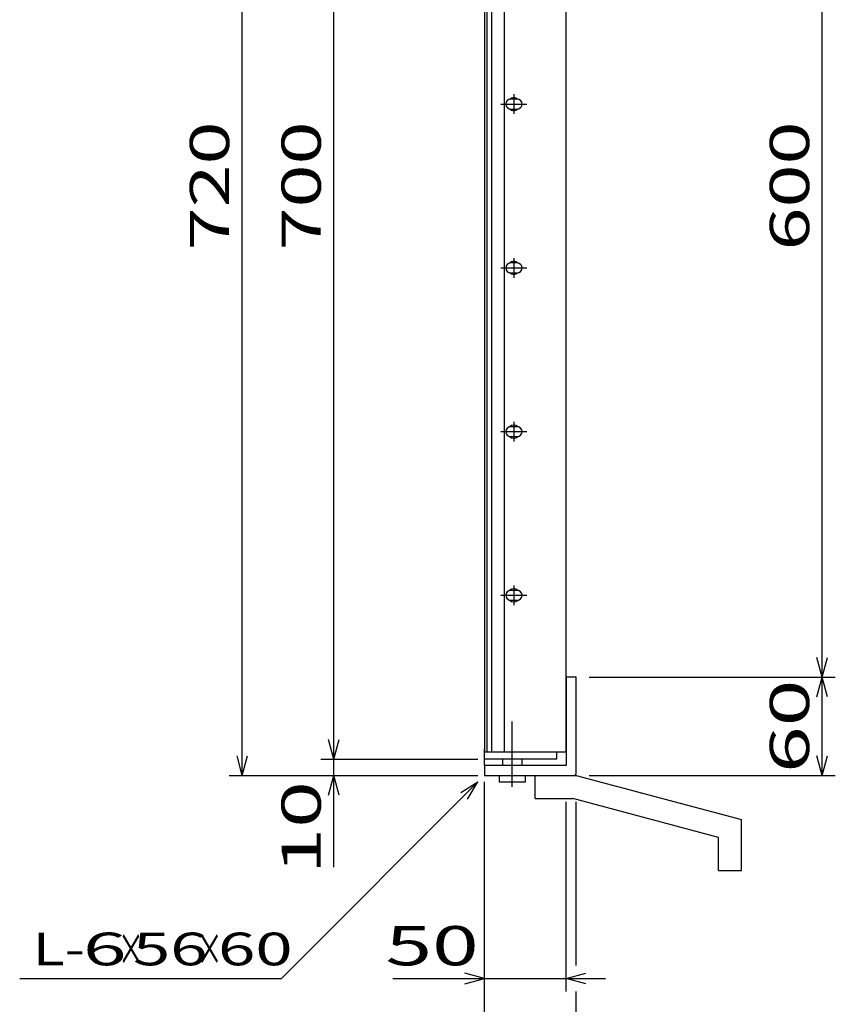
# Model space of a CAD drawing. Units: millimetres. Extents: x -182 to 173, y -128 to 105.
# Drawn here: x -64 to -2, y -47 to 29 of the extents above; entities that cross this region are included whole.
import ezdxf
from ezdxf.enums import TextEntityAlignment as Align

# ---------------------------------------------------------------- set-up
doc = ezdxf.new("R2010")
doc.units = ezdxf.units.MM
doc.header["$LTSCALE"] = 0.25
doc.linetypes.add('CENTERX2', pattern=[101.6, 63.5, -12.7, 12.7, -12.7])
for name, color, linetype in [('16', 7, 'Continuous'), ('19', 7, 'Continuous'), ('22', 7, 'Continuous')]:
    doc.layers.add(name, color=color, linetype=linetype)
doc.styles.add('dcStyle0', font='txt.shx', dxfattribs={"width": 0.833333, "bigfont": 'bigfont'})

msp = doc.modelspace()

# ---------------------------------------------------------------- linework, layer by layer
at = {"layer": '16', "color": 3, "linetype": 'Continuous', "lineweight": 25}
for p, q in [((-28.413, 59.038), (-28.413, -27.338)), ((-28.225, 59.038), (-28.225, -27.338)), ((-27.85, -27.338), (-27.85, 59.038)), ((-26.913, 59.038), (-26.913, -27.338)), ((-22.163, -27.338), (-22.163, 59.038)), ((-26.163, 22.85), (-26.163, 21.35)), ((-27.163, 22.1), (-25.163, 22.1)), ((-25.913, 22.475), (-26.413, 22.475)), ((-26.413, 21.725), (-25.913, 21.725)), ((-25.913, 9.975), (-26.413, 9.975)), ((-26.163, 10.35), (-26.163, 8.85)), ((-27.163, 9.6), (-25.163, 9.6)), ((-26.413, 9.225), (-25.913, 9.225)), ((-26.163, -2.15), (-26.163, -3.65)), ((-27.163, -2.9), (-25.163, -2.9)), ((-25.913, -2.525), (-26.413, -2.525)), ((-26.413, -3.275), (-25.913, -3.275)), ((-25.913, -15.025), (-26.413, -15.025)), ((-26.163, -14.65), (-26.163, -16.15)), ((-27.163, -15.4), (-25.163, -15.4)), ((-26.413, -15.775), (-25.913, -15.775)), ((-28.413, -27.338), (-22.163, -27.338)), ((-28.413, -27.338), (-22.913, -27.338)), ((-28.413, -27.9), (-28.413, -27.338)), ((-22.913, -27.338), (-22.913, -27.9)), ((-22.913, -27.9), (-28.413, -27.9))]:
    msp.add_line(p, q, dxfattribs=at)
for centre, radius, start, end in [((-26.163, 22.1), 0.5, 46.6, 133.4), ((-26.413, 22.1), 0.375, 90, 270), ((-25.913, 22.1), 0.375, 270, 90), ((-26.163, 22.1), 0.5, 226.6, 313.4), ((-26.413, 9.6), 0.375, 90, 270), ((-26.163, 9.6), 0.5, 46.6, 133.4), ((-25.913, 9.6), 0.375, 270, 90), ((-26.163, 9.6), 0.5, 226.6, 313.4), ((-26.413, -2.9), 0.375, 90, 270), ((-26.163, -2.9), 0.5, 46.6, 133.4), ((-25.913, -2.9), 0.375, 270, 90), ((-26.163, -2.9), 0.5, 226.6, 313.4), ((-26.413, -15.4), 0.375, 90, 270), ((-26.163, -15.4), 0.5, 46.6, 133.4), ((-25.913, -15.4), 0.375, 270, 90), ((-26.163, -15.4), 0.5, 226.6, 313.4)]:
    msp.add_arc(centre, radius, start, end, dxfattribs=at)
at = {"layer": '19', "color": 6, "linetype": 'Continuous', "lineweight": 25}
for p, q in [((-21.413, -21.65), (-22.163, -21.65)), ((-22.163, -21.65), (-22.163, -28.4)), ((-21.413, -29.025), (-21.413, -21.65)), ((-28.413, -28.4), (-28.413, -27.15)), ((-28.413, -28.4), (-28.413, -29.15)), ((-22.163, -28.4), (-28.413, -28.4)), ((-27.038, -27.9), (-27.038, -28.4)), ((-25.538, -28.4), (-25.538, -27.9)), ((-28.413, -29.15), (-21.538, -29.15)), ((-27.288, -29.15), (-27.288, -29.65)), ((-25.288, -29.65), (-25.288, -29.15)), ((-24.538, -29.15), (-21.413, -29.15)), ((-24.538, -30.9), (-24.538, -29.15)), ((-21.538, -29.15), (-21.413, -29.025)), ((-21.413, -29.15), (-8.788, -32.525)), ((-27.288, -29.65), (-25.288, -29.65)), ((-24.538, -30.9), (-21.663, -30.9)), ((-10.538, -33.9), (-21.663, -30.9)), ((-8.788, -36.4), (-8.788, -32.525)), ((-10.538, -36.4), (-10.538, -33.9)), ((-10.538, -36.4), (-8.788, -36.4))]:
    msp.add_line(p, q, dxfattribs=at)
at = {"layer": '19', "color": 6, "linetype": 'CENTERX2', "lineweight": 25}
msp.add_line((-26.288, -30.025), (-26.288, -25.025), dxfattribs=at)
at = {"layer": '22', "color": 4, "linetype": 'Continuous', "lineweight": 25}
for p, q in [((-46.913, -29.15), (-46.913, 60.85)), ((-39.913, -27.9), (-39.913, 59.6)), ((-2.613, -21.65), (-2.613, 53.35)), ((-2.613, -21.65), (-3.013, -20.15)), ((-2.613, -21.65), (-2.213, -20.15)), ((-20.413, -21.65), (-1.613, -21.65)), ((-3.013, -23.15), (-2.613, -21.65)), ((-2.213, -23.15), (-2.613, -21.65)), ((-2.613, -29.15), (-2.613, -21.65)), ((-39.913, -27.9), (-40.313, -26.4)), ((-39.913, -27.9), (-39.513, -26.4)), ((-46.913, -29.15), (-47.313, -27.65)), ((-46.913, -29.15), (-46.513, -27.65)), ((-2.613, -29.15), (-3.013, -27.65)), ((-2.613, -29.15), (-2.213, -27.65)), ((-40.913, -27.9), (-28.913, -27.9)), ((-39.913, -29.15), (-39.913, -27.9)), ((-47.913, -29.15), (-28.913, -29.15)), ((-40.913, -29.15), (-28.913, -29.15)), ((-40.313, -30.65), (-39.913, -29.15)), ((-39.513, -30.65), (-39.913, -29.15)), ((-39.913, -36.15), (-39.913, -29.15)), ((-20.413, -29.15), (-1.613, -29.15)), ((-43.913, -44.65), (-28.913, -29.65)), ((-30.213, -30.45), (-28.913, -29.65)), ((-29.713, -30.95), (-28.913, -29.65)), ((-28.413, -45.65), (-28.413, -29.65)), ((-28.413, -52.65), (-28.413, -29.65)), ((-22.163, -45.65), (-22.163, -31.175)), ((-21.413, -43.65), (-21.413, -31.175)), ((-28.413, -44.65), (-29.913, -44.25)), ((-22.163, -44.65), (-20.663, -44.25)), ((-63.913, -44.65), (-43.913, -44.65)), ((-35.413, -44.65), (-28.413, -44.65)), ((-29.913, -45.05), (-28.413, -44.65)), ((-28.413, -44.65), (-22.163, -44.65)), ((-20.663, -45.05), (-22.163, -44.65)), ((-22.163, -44.65), (-19.163, -44.65)), ((-21.413, -52.65), (-21.413, -45.65))]:
    msp.add_line(p, q, dxfattribs=at)

# ---------------------------------------------------------------- texts
at = {"layer": '22', "color": 2, "style": 'dcStyle0', "width": 0.833333}
for s, p, p2 in [(' 720 ', (-47.913, 9.6), (-47.913, 22.1)), (' 700 ', (-40.913, 9.6), (-40.913, 22.1)), (' 600 ', (-3.613, 9.6), (-3.613, 22.1)), (' 60 ', (-3.613, -30.4), (-3.613, -20.4)), (' 10 ', (-40.913, -38.15), (-40.913, -28.15))]:
    msp.add_text(s, height=3, rotation=90, dxfattribs=at).set_placement(p, p2, align=Align.FIT)
at = {"layer": '22', "color": 2, "style": 'dcStyle0'}
for s, height, width, p, p2 in [('L-', 2.5, 0.8, (-62.913, -43.65), (-58.913, -43.65)), (' 6 ', 2.5, 0.8, (-60.413, -43.65), (-54.413, -43.65)), ('×', 2.5, 0.666667, (-56.413, -43.65), (-54.413, -43.65)), (' 56 ', 2.5, 0.8, (-56.413, -43.65), (-48.413, -43.65)), ('×', 2.5, 0.666667, (-50.413, -43.65), (-48.413, -43.65)), (' 60 ', 2.5, 0.8, (-49.913, -43.65), (-41.913, -43.65)), (' 50 ', 3, 0.833333, (-37.413, -43.65), (-27.413, -43.65))]:
    msp.add_text(s, height=height, dxfattribs=dict(at, width=width)).set_placement(p, p2, align=Align.FIT)

doc.saveas('drawing.dxf')
